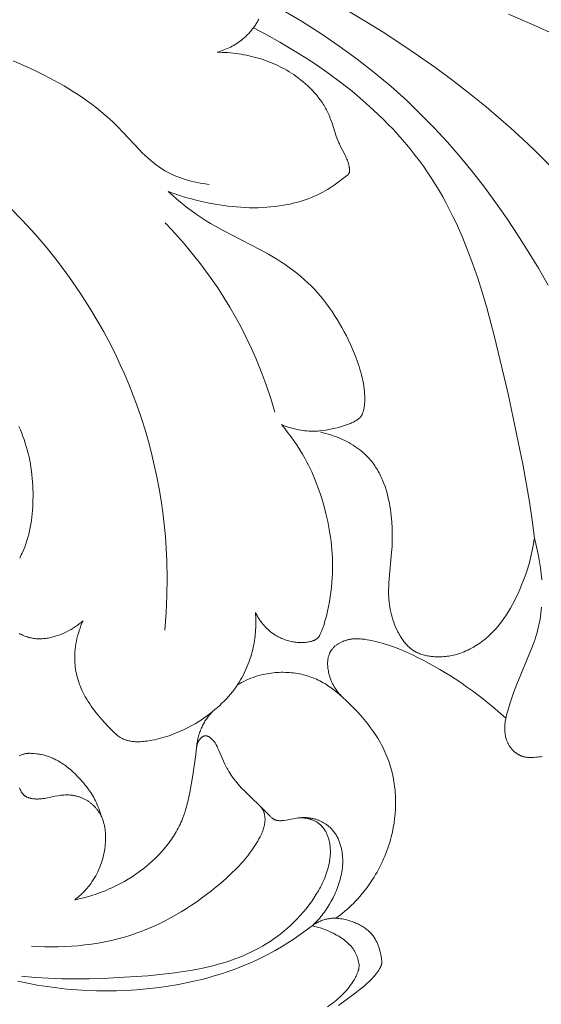
# Model space of a CAD drawing. Units: millimetres. Extents: x 5649 to 13171, y 2127 to 5320.
# Drawn here: x 7025 to 7054, y 4291 to 4346 of the extents above; entities that cross this region are included whole.
import ezdxf
from ezdxf import colors
from ezdxf.entities.mleader import LeaderData, LeaderLine
from ezdxf.math import Vec2, Vec3

# ---------------------------------------------------------------- set-up
doc = ezdxf.new("R2010")
doc.units = ezdxf.units.MM
doc.layers.get('0').update_dxf_attribs({"lineweight": 13})
doc.styles.get("Standard").update_dxf_attribs({"font": 'ARIALNI.TTF'})

# ---------------------------------------------------------------- blocks, each defined once
blk = doc.blocks.new('n3')
for points in [[(-89.919, -1.001), (-90.038, -0.931), (-90.159, -0.863), (-90.282, -0.799), (-90.407, -0.738), (-90.534, -0.681), (-90.662, -0.628), (-90.793, -0.578), (-90.925, -0.532), (-91.03, -0.499), (-91.135, -0.469), (-91.242, -0.441), (-91.35, -0.415), (-91.458, -0.392), (-91.567, -0.372), (-91.677, -0.354), (-91.787, -0.338), (-91.898, -0.325), (-92.01, -0.314), (-92.121, -0.306), (-92.233, -0.301), (-92.345, -0.298), (-92.457, -0.297), (-92.569, -0.299), (-92.681, -0.304), (-92.793, -0.311), (-92.904, -0.32), (-93.015, -0.332), (-93.126, -0.347), (-93.236, -0.364), (-93.345, -0.384), (-93.454, -0.407), (-93.562, -0.432), (-93.669, -0.459), (-93.775, -0.489), (-93.88, -0.522), (-93.984, -0.558), (-94.086, -0.596), (-94.188, -0.636), (-94.288, -0.679), (-94.386, -0.725), (-94.479, -0.771), (-94.57, -0.82), (-94.66, -0.871), (-94.749, -0.923), (-94.837, -0.978), (-94.923, -1.035), (-95.008, -1.093), (-95.093, -1.153), (-95.259, -1.278), (-95.422, -1.408), (-95.581, -1.542), (-95.739, -1.681), (-95.949, -1.872), (-96.155, -2.068), (-96.356, -2.269), (-96.552, -2.476), (-96.743, -2.687), (-96.928, -2.904), (-97.106, -3.125), (-97.277, -3.351), (-97.44, -3.582), (-97.595, -3.818), (-97.67, -3.938), (-97.742, -4.058), (-97.811, -4.18), (-97.879, -4.304), (-97.943, -4.428), (-98.006, -4.554), (-98.065, -4.68), (-98.122, -4.808), (-98.176, -4.937), (-98.228, -5.067), (-98.276, -5.198), (-98.322, -5.331), (-98.36, -5.451), (-98.396, -5.572), (-98.43, -5.695), (-98.461, -5.818), (-98.49, -5.941), (-98.517, -6.065), (-98.541, -6.19), (-98.562, -6.316), (-98.582, -6.442), (-98.599, -6.568), (-98.614, -6.695), (-98.626, -6.822), (-98.636, -6.95), (-98.644, -7.078), (-98.65, -7.206), (-98.653, -7.334), (-98.653, -7.591), (-98.645, -7.847), (-98.627, -8.104), (-98.601, -8.359), (-98.567, -8.614), (-98.525, -8.867), (-98.474, -9.118), (-98.415, -9.366), (-98.373, -9.524), (-98.328, -9.681), (-98.28, -9.836), (-98.228, -9.99), (-98.174, -10.143), (-98.116, -10.295), (-98.055, -10.445), (-97.992, -10.594), (-97.925, -10.742), (-97.856, -10.888), (-97.783, -11.033), (-97.708, -11.176), (-97.63, -11.318), (-97.549, -11.458), (-97.465, -11.597), (-97.379, -11.734), (-97.235, -11.951), (-97.084, -12.163), (-96.926, -12.371), (-96.762, -12.573), (-96.591, -12.769), (-96.413, -12.96), (-96.322, -13.053), (-96.229, -13.144), (-96.135, -13.233), (-96.039, -13.321), (-95.874, -13.464), (-95.706, -13.602), (-95.533, -13.735), (-95.357, -13.863)], [(-87.672, -4.451), (-87.677, -4.38), (-87.685, -4.31), (-87.694, -4.24), (-87.704, -4.17), (-87.716, -4.101), (-87.729, -4.031), (-87.744, -3.962), (-87.76, -3.893), (-87.778, -3.824), (-87.797, -3.756), (-87.818, -3.688), (-87.84, -3.621), (-87.864, -3.554), (-87.889, -3.488), (-87.916, -3.423), (-87.944, -3.358), (-87.973, -3.296), (-88.003, -3.236), (-88.034, -3.176), (-88.067, -3.116), (-88.101, -3.058), (-88.136, -3), (-88.172, -2.943), (-88.21, -2.887), (-88.249, -2.831), (-88.289, -2.777), (-88.33, -2.723), (-88.372, -2.67), (-88.415, -2.618), (-88.459, -2.567), (-88.504, -2.517), (-88.55, -2.468)], [(-94.404, -13.932), (-94.471, -13.854), (-94.536, -13.774), (-94.6, -13.693), (-94.662, -13.611), (-94.723, -13.527), (-94.782, -13.443), (-94.84, -13.357), (-94.896, -13.27), (-95.004, -13.094), (-95.106, -12.913), (-95.202, -12.73), (-95.292, -12.543), (-95.34, -12.436), (-95.386, -12.328), (-95.43, -12.219), (-95.472, -12.109), (-95.511, -11.998), (-95.547, -11.886), (-95.581, -11.774), (-95.611, -11.661), (-95.639, -11.547), (-95.663, -11.432), (-95.685, -11.316), (-95.702, -11.2), (-95.716, -11.082), (-95.727, -10.964), (-95.733, -10.846), (-95.736, -10.726), (-95.734, -10.608), (-95.729, -10.49), (-95.724, -10.431), (-95.719, -10.372), (-95.712, -10.312), (-95.705, -10.254), (-95.696, -10.195), (-95.686, -10.136), (-95.675, -10.078), (-95.663, -10.02), (-95.65, -9.962), (-95.635, -9.905), (-95.619, -9.848), (-95.603, -9.791), (-95.585, -9.735), (-95.565, -9.68), (-95.545, -9.625), (-95.523, -9.571), (-95.5, -9.517), (-95.476, -9.464), (-95.45, -9.412), (-95.424, -9.361), (-95.395, -9.31), (-95.366, -9.26), (-95.335, -9.212), (-95.303, -9.164), (-95.269, -9.117), (-95.234, -9.071), (-95.198, -9.027), (-95.16, -8.983), (-95.134, -8.955), (-95.108, -8.927), (-95.08, -8.9), (-95.053, -8.873), (-95.024, -8.846), (-94.995, -8.821), (-94.966, -8.795), (-94.936, -8.771), (-94.905, -8.747), (-94.874, -8.723), (-94.843, -8.7), (-94.811, -8.678), (-94.779, -8.657), (-94.746, -8.635), (-94.713, -8.615), (-94.679, -8.595), (-94.645, -8.576), (-94.611, -8.557), (-94.576, -8.539), (-94.541, -8.522), (-94.506, -8.505), (-94.47, -8.489), (-94.434, -8.474), (-94.398, -8.459), (-94.361, -8.445), (-94.325, -8.432), (-94.288, -8.419), (-94.25, -8.407), (-94.213, -8.396), (-94.176, -8.385), (-94.138, -8.375), (-94.1, -8.366), (-94.049, -8.355), (-93.998, -8.345), (-93.946, -8.336), (-93.895, -8.329), (-93.843, -8.323), (-93.791, -8.318), (-93.739, -8.314), (-93.687, -8.312), (-93.636, -8.31), (-93.584, -8.31), (-93.532, -8.311), (-93.48, -8.313), (-93.429, -8.316), (-93.378, -8.32), (-93.326, -8.325), (-93.276, -8.331), (-93.18, -8.345), (-93.084, -8.362), (-92.701, -8.438), (-92.603, -8.455), (-92.504, -8.469), (-92.44, -8.476), (-92.408, -8.479), (-92.376, -8.481), (-92.344, -8.482), (-92.312, -8.483), (-92.28, -8.483), (-92.249, -8.483), (-92.217, -8.481), (-92.186, -8.478), (-92.171, -8.476), (-92.155, -8.474), (-92.14, -8.472), (-92.125, -8.469), (-92.11, -8.467), (-92.095, -8.463), (-92.08, -8.46), (-92.066, -8.456), (-92.051, -8.452), (-92.037, -8.447), (-92.023, -8.442), (-92.009, -8.437), (-91.992, -8.43), (-91.975, -8.423), (-91.959, -8.415), (-91.943, -8.406), (-91.927, -8.397), (-91.911, -8.388), (-91.896, -8.378), (-91.88, -8.368), (-91.865, -8.357), (-91.85, -8.346), (-91.836, -8.335), (-91.821, -8.323), (-91.792, -8.299), (-91.764, -8.273), (-91.736, -8.247), (-91.709, -8.22), (-91.655, -8.163), (-91.441, -7.933), (-91.333, -7.822), (-90.493, -7.021), (-90.315, -6.844), (-90.141, -6.661), (-89.972, -6.473), (-89.891, -6.377), (-89.811, -6.279), (-89.734, -6.18), (-89.659, -6.079), (-89.586, -5.976), (-89.517, -5.871), (-89.451, -5.765), (-89.388, -5.656), (-89.348, -5.584), (-89.31, -5.51), (-89.237, -5.362), (-88.904, -4.606), (-88.835, -4.458), (-88.806, -4.398), (-88.776, -4.339), (-88.744, -4.281), (-88.727, -4.252), (-88.71, -4.223), (-88.692, -4.195), (-88.674, -4.167), (-88.654, -4.139), (-88.634, -4.112), (-88.612, -4.084), (-88.59, -4.057), (-88.567, -4.031), (-88.542, -4.005), (-88.521, -3.983), (-88.499, -3.962), (-88.476, -3.942), (-88.452, -3.922), (-88.44, -3.912), (-88.428, -3.903), (-88.416, -3.894), (-88.404, -3.885), (-88.391, -3.877), (-88.378, -3.869), (-88.366, -3.861), (-88.353, -3.853), (-88.34, -3.846), (-88.327, -3.84), (-88.314, -3.833), (-88.301, -3.828), (-88.288, -3.822), (-88.275, -3.817), (-88.268, -3.815), (-88.262, -3.813), (-88.255, -3.811), (-88.248, -3.809), (-88.242, -3.807), (-88.235, -3.806), (-88.228, -3.804), (-88.222, -3.803), (-88.215, -3.802), (-88.208, -3.801), (-88.202, -3.8), (-88.195, -3.799), (-88.189, -3.799), (-88.182, -3.798), (-88.175, -3.798), (-88.169, -3.798), (-88.162, -3.798), (-88.155, -3.798), (-88.149, -3.799), (-88.142, -3.8), (-88.137, -3.8), (-88.132, -3.801), (-88.127, -3.802), (-88.122, -3.802), (-88.117, -3.803), (-88.112, -3.805), (-88.107, -3.806), (-88.102, -3.807), (-88.097, -3.808), (-88.092, -3.81), (-88.082, -3.813), (-88.072, -3.816), (-88.062, -3.82), (-88.052, -3.824), (-88.043, -3.829), (-88.033, -3.834), (-88.023, -3.839), (-88.014, -3.844), (-88.004, -3.85), (-87.995, -3.856), (-87.986, -3.862), (-87.976, -3.869), (-87.967, -3.875), (-87.958, -3.882), (-87.949, -3.889), (-87.941, -3.897), (-87.932, -3.904), (-87.923, -3.912), (-87.915, -3.92), (-87.898, -3.936), (-87.882, -3.952), (-87.867, -3.97), (-87.852, -3.987), (-87.842, -4), (-87.832, -4.013), (-87.822, -4.026), (-87.813, -4.039), (-87.804, -4.053), (-87.795, -4.066), (-87.786, -4.08), (-87.778, -4.094), (-87.77, -4.107), (-87.763, -4.122), (-87.756, -4.136), (-87.749, -4.15), (-87.742, -4.164), (-87.736, -4.179), (-87.73, -4.193), (-87.724, -4.208), (-87.719, -4.223), (-87.714, -4.237), (-87.709, -4.252), (-87.704, -4.267), (-87.7, -4.282), (-87.696, -4.297), (-87.692, -4.312), (-87.689, -4.328), (-87.686, -4.343), (-87.683, -4.358), (-87.68, -4.373), (-87.678, -4.389), (-87.676, -4.404), (-87.674, -4.42), (-87.672, -4.451)], [(-87.672, -4.451), (-87.628, -4.832), (-87.459, -5.974), (-87.295, -6.935), (-87.229, -7.253), (-87.154, -7.567), (-87.112, -7.723), (-87.067, -7.877), (-87.019, -8.031), (-86.967, -8.183), (-86.911, -8.333), (-86.851, -8.482), (-86.805, -8.586), (-86.758, -8.689), (-86.708, -8.792), (-86.656, -8.893), (-86.602, -8.994), (-86.546, -9.093), (-86.488, -9.191), (-86.428, -9.289), (-86.366, -9.385), (-86.302, -9.481), (-86.236, -9.575), (-86.169, -9.669), (-86.029, -9.852), (-85.882, -10.031), (-85.73, -10.206), (-85.571, -10.376), (-85.407, -10.541), (-85.237, -10.702), (-85.063, -10.857), (-84.885, -11.008), (-84.702, -11.153), (-84.516, -11.293), (-84.314, -11.437), (-84.109, -11.574), (-83.9, -11.705), (-83.687, -11.83), (-83.472, -11.949), (-83.254, -12.062), (-83.033, -12.169), (-82.809, -12.269), (-82.583, -12.363), (-82.355, -12.451), (-82.125, -12.533), (-81.893, -12.609), (-81.659, -12.678), (-81.423, -12.741), (-81.186, -12.797), (-80.948, -12.847)], [(-82.413, -8.242), (-82.381, -8.133), (-82.347, -8.025), (-82.311, -7.917), (-82.272, -7.81), (-82.231, -7.705), (-82.187, -7.6), (-82.141, -7.496), (-82.092, -7.394), (-82.043, -7.299), (-81.993, -7.205), (-81.94, -7.113), (-81.885, -7.022), (-81.828, -6.931), (-81.769, -6.842), (-81.708, -6.755), (-81.645, -6.668), (-81.581, -6.583), (-81.514, -6.498), (-81.447, -6.415), (-81.377, -6.333), (-81.235, -6.173), (-81.087, -6.017), (-80.966, -5.897), (-80.842, -5.78), (-80.715, -5.667), (-80.584, -5.558), (-80.518, -5.506), (-80.45, -5.455), (-80.382, -5.405), (-80.312, -5.356), (-80.242, -5.309), (-80.171, -5.264), (-80.098, -5.22), (-80.025, -5.178), (-79.968, -5.148), (-79.911, -5.118), (-79.853, -5.089), (-79.795, -5.061), (-79.737, -5.035), (-79.678, -5.01), (-79.618, -4.985), (-79.559, -4.963), (-79.499, -4.941), (-79.439, -4.92), (-79.379, -4.901), (-79.319, -4.884), (-79.258, -4.867), (-79.198, -4.852), (-79.138, -4.838), (-79.078, -4.826), (-79.011, -4.814), (-78.945, -4.804), (-78.878, -4.795), (-78.812, -4.788), (-78.678, -4.777), (-78.542, -4.769), (-78.493, -4.766), (-78.443, -4.766), (-78.417, -4.766), (-78.39, -4.767), (-78.363, -4.768), (-78.335, -4.77), (-78.306, -4.773), (-78.276, -4.778), (-78.244, -4.783), (-78.212, -4.789), (-78.177, -4.797), (-78.142, -4.806), (-78.104, -4.817), (-78.065, -4.83), (-78.009, -4.849), (-77.949, -4.873), (-77.884, -4.9)], [(-80.948, -12.847), (-81.016, -12.795), (-81.082, -12.741), (-81.148, -12.686), (-81.213, -12.63), (-81.276, -12.572), (-81.339, -12.514), (-81.4, -12.454), (-81.461, -12.393), (-81.52, -12.33), (-81.578, -12.267), (-81.634, -12.202), (-81.69, -12.137), (-81.743, -12.07), (-81.796, -12.002), (-81.847, -11.933), (-81.896, -11.863), (-81.969, -11.754), (-82.038, -11.643), (-82.104, -11.529), (-82.166, -11.413), (-82.224, -11.295), (-82.278, -11.175), (-82.329, -11.054), (-82.376, -10.931), (-82.419, -10.806), (-82.459, -10.679), (-82.495, -10.552), (-82.528, -10.423), (-82.556, -10.293), (-82.582, -10.162), (-82.603, -10.03), (-82.621, -9.897), (-82.632, -9.791), (-82.641, -9.684), (-82.648, -9.577), (-82.651, -9.471), (-82.652, -9.364), (-82.649, -9.258), (-82.643, -9.152), (-82.634, -9.046), (-82.628, -8.994), (-82.621, -8.942), (-82.613, -8.89), (-82.604, -8.838), (-82.594, -8.786), (-82.583, -8.735), (-82.571, -8.684), (-82.558, -8.634), (-82.544, -8.583), (-82.529, -8.533), (-82.512, -8.484), (-82.495, -8.434), (-82.476, -8.386), (-82.456, -8.337), (-82.435, -8.289), (-82.413, -8.242), (-82.394, -8.204), (-82.375, -8.167), (-82.355, -8.13), (-82.334, -8.094), (-82.312, -8.057), (-82.29, -8.022), (-82.267, -7.986), (-82.243, -7.951), (-82.218, -7.917), (-82.193, -7.883), (-82.167, -7.849), (-82.141, -7.816), (-82.113, -7.784), (-82.086, -7.752), (-82.057, -7.72), (-82.028, -7.69), (-81.998, -7.659), (-81.968, -7.63), (-81.937, -7.601), (-81.906, -7.572), (-81.874, -7.544), (-81.841, -7.517), (-81.808, -7.491), (-81.775, -7.465), (-81.741, -7.44), (-81.706, -7.416), (-81.671, -7.392), (-81.635, -7.369), (-81.599, -7.348), (-81.563, -7.326), (-81.526, -7.306), (-81.489, -7.287), (-81.451, -7.268), (-81.413, -7.25), (-81.374, -7.234), (-81.336, -7.217), (-81.296, -7.202), (-81.257, -7.188), (-81.217, -7.174), (-81.177, -7.162), (-81.136, -7.15), (-81.096, -7.139), (-81.055, -7.128), (-81.014, -7.119), (-80.973, -7.11), (-80.931, -7.102), (-80.89, -7.095), (-80.848, -7.088), (-80.806, -7.082), (-80.764, -7.077), (-80.68, -7.069), (-80.596, -7.064), (-80.511, -7.062), (-80.427, -7.063), (-80.343, -7.066), (-80.26, -7.072), (-80.177, -7.08), (-80.095, -7.091), (-80.014, -7.104), (-79.853, -7.135), (-79.371, -7.236), (-79.29, -7.25), (-79.208, -7.263), (-79.125, -7.273), (-79.042, -7.281), (-79, -7.283), (-78.957, -7.285), (-78.915, -7.286), (-78.872, -7.287), (-78.823, -7.286), (-78.775, -7.284), (-78.726, -7.28), (-78.677, -7.275), (-78.629, -7.269), (-78.581, -7.261), (-78.557, -7.256), (-78.533, -7.251), (-78.51, -7.246), (-78.487, -7.24), (-78.464, -7.234), (-78.441, -7.227), (-78.418, -7.22), (-78.396, -7.212), (-78.374, -7.204), (-78.353, -7.196), (-78.332, -7.186), (-78.311, -7.177), (-78.29, -7.167), (-78.27, -7.156), (-78.25, -7.145), (-78.231, -7.133), (-78.212, -7.121), (-78.194, -7.108), (-78.176, -7.094), (-78.168, -7.087), (-78.159, -7.08), (-78.143, -7.066), (-78.128, -7.052), (-78.113, -7.037), (-78.099, -7.022), (-78.085, -7.006), (-78.071, -6.989), (-78.058, -6.973), (-78.045, -6.955), (-78.033, -6.938), (-78.021, -6.92), (-78.01, -6.901), (-77.999, -6.882), (-77.988, -6.863), (-77.978, -6.844), (-77.968, -6.824), (-77.958, -6.803), (-77.949, -6.783), (-77.94, -6.762), (-77.923, -6.72), (-77.908, -6.676)], [(-78.558, -15.4), (-78.925, -15.423), (-79.293, -15.438), (-79.662, -15.443), (-80.032, -15.44), (-80.402, -15.428), (-80.772, -15.407), (-81.142, -15.377), (-81.511, -15.338), (-81.878, -15.289), (-82.244, -15.231), (-82.609, -15.162), (-82.971, -15.085), (-83.33, -14.997), (-83.687, -14.899), (-84.04, -14.791), (-84.389, -14.673), (-84.706, -14.556), (-85.02, -14.43), (-85.329, -14.296), (-85.636, -14.154), (-85.939, -14.005), (-86.238, -13.848), (-86.533, -13.683), (-86.825, -13.512), (-87.113, -13.334), (-87.397, -13.149), (-87.677, -12.959), (-87.952, -12.762), (-88.224, -12.559), (-88.492, -12.351), (-88.755, -12.138), (-89.015, -11.92), (-89.305, -11.665), (-89.587, -11.403), (-89.861, -11.132), (-89.995, -10.993), (-90.125, -10.852), (-90.252, -10.708), (-90.376, -10.562), (-90.497, -10.412), (-90.614, -10.26), (-90.728, -10.104), (-90.837, -9.945), (-90.942, -9.783), (-91.043, -9.616), (-91.114, -9.491), (-91.182, -9.364), (-91.214, -9.299), (-91.245, -9.234), (-91.274, -9.169), (-91.301, -9.103), (-91.327, -9.036), (-91.35, -8.969), (-91.372, -8.901), (-91.391, -8.832), (-91.399, -8.798), (-91.407, -8.763), (-91.414, -8.729), (-91.421, -8.694), (-91.427, -8.659), (-91.432, -8.623), (-91.437, -8.588), (-91.44, -8.553), (-91.443, -8.519), (-91.445, -8.485), (-91.447, -8.45), (-91.447, -8.416), (-91.447, -8.382), (-91.446, -8.348), (-91.444, -8.314), (-91.441, -8.28), (-91.438, -8.246), (-91.433, -8.212), (-91.427, -8.178), (-91.421, -8.145), (-91.413, -8.112), (-91.404, -8.079), (-91.395, -8.047), (-91.384, -8.015), (-91.376, -7.993), (-91.367, -7.971), (-91.358, -7.95), (-91.349, -7.929), (-91.339, -7.908), (-91.328, -7.888), (-91.317, -7.867), (-91.306, -7.847), (-91.294, -7.827), (-91.282, -7.807), (-91.27, -7.788), (-91.257, -7.768), (-91.244, -7.749), (-91.23, -7.731), (-91.217, -7.712), (-91.202, -7.694)], [(-78.012, -17.054), (-78.756, -17.126), (-79.5, -17.175), (-80.244, -17.203), (-80.99, -17.212), (-81.738, -17.204), (-82.489, -17.182), (-84.002, -17.104), (-84.987, -17.033), (-85.973, -16.938), (-86.464, -16.878), (-86.953, -16.809), (-87.439, -16.728), (-87.921, -16.634), (-88.397, -16.527), (-88.633, -16.468), (-88.868, -16.404), (-89.101, -16.337), (-89.332, -16.265), (-89.561, -16.189), (-89.788, -16.108), (-90.013, -16.023), (-90.236, -15.932), (-90.456, -15.836), (-90.674, -15.735), (-90.89, -15.628), (-91.102, -15.516), (-91.312, -15.398), (-91.52, -15.274), (-91.724, -15.144), (-91.926, -15.007), (-92.124, -14.865), (-92.318, -14.717), (-92.508, -14.563), (-92.695, -14.404), (-92.876, -14.239), (-93.053, -14.07), (-93.226, -13.895), (-93.393, -13.715), (-93.555, -13.531), (-93.711, -13.342), (-93.862, -13.149), (-94.006, -12.951), (-94.144, -12.749), (-94.276, -12.543), (-94.394, -12.346), (-94.45, -12.246), (-94.505, -12.145), (-94.557, -12.043), (-94.608, -11.941), (-94.656, -11.837), (-94.703, -11.732), (-94.747, -11.627), (-94.788, -11.52), (-94.827, -11.413), (-94.864, -11.305), (-94.898, -11.195), (-94.928, -11.085), (-94.956, -10.973), (-94.981, -10.861), (-94.999, -10.767), (-95.015, -10.673), (-95.028, -10.579), (-95.039, -10.484), (-95.047, -10.389), (-95.053, -10.294), (-95.055, -10.199), (-95.054, -10.104), (-95.05, -10.009), (-95.047, -9.962), (-95.043, -9.914), (-95.038, -9.867), (-95.032, -9.82), (-95.026, -9.774), (-95.018, -9.727), (-95.01, -9.68), (-95, -9.634), (-94.989, -9.588), (-94.978, -9.542), (-94.965, -9.497), (-94.952, -9.451), (-94.937, -9.406), (-94.922, -9.361), (-94.904, -9.314), (-94.885, -9.267), (-94.865, -9.22), (-94.843, -9.174), (-94.82, -9.129), (-94.796, -9.084), (-94.771, -9.04), (-94.744, -8.997), (-94.716, -8.955), (-94.687, -8.914), (-94.656, -8.874), (-94.641, -8.855), (-94.625, -8.835), (-94.608, -8.816), (-94.591, -8.798), (-94.574, -8.779), (-94.557, -8.761), (-94.539, -8.744), (-94.521, -8.726), (-94.502, -8.709), (-94.484, -8.693), (-94.456, -8.67), (-94.429, -8.648), (-94.4, -8.627), (-94.371, -8.606), (-94.341, -8.586), (-94.311, -8.567), (-94.28, -8.549), (-94.249, -8.531), (-94.217, -8.514), (-94.185, -8.498), (-94.153, -8.483), (-94.12, -8.468), (-94.086, -8.454), (-94.053, -8.441), (-94.019, -8.428), (-93.984, -8.416), (-93.95, -8.405), (-93.915, -8.395), (-93.88, -8.385), (-93.845, -8.376), (-93.809, -8.367), (-93.774, -8.359), (-93.738, -8.352), (-93.703, -8.346), (-93.667, -8.34), (-93.631, -8.334), (-93.595, -8.33), (-93.56, -8.326), (-93.488, -8.32), (-93.417, -8.316)], [(-95.357, -13.863), (-95.444, -13.87), (-95.53, -13.878), (-95.616, -13.889), (-95.702, -13.902), (-95.788, -13.918), (-95.875, -13.936), (-95.961, -13.957), (-96.049, -13.981), (-96.118, -14.002), (-96.188, -14.024), (-96.257, -14.049), (-96.327, -14.075), (-96.397, -14.103), (-96.466, -14.132), (-96.534, -14.163), (-96.602, -14.195), (-96.668, -14.229), (-96.733, -14.264), (-96.797, -14.301), (-96.86, -14.338), (-96.921, -14.377), (-96.979, -14.417), (-97.036, -14.458), (-97.09, -14.5), (-97.134, -14.537), (-97.177, -14.574), (-97.217, -14.612), (-97.256, -14.651), (-97.294, -14.69), (-97.33, -14.73), (-97.364, -14.771), (-97.397, -14.812), (-97.428, -14.854), (-97.458, -14.897), (-97.487, -14.94), (-97.514, -14.985), (-97.54, -15.029), (-97.565, -15.075), (-97.589, -15.121), (-97.612, -15.168), (-97.633, -15.215), (-97.654, -15.263), (-97.673, -15.312), (-97.692, -15.361), (-97.709, -15.411), (-97.726, -15.462), (-97.758, -15.565), (-97.786, -15.67), (-97.812, -15.779), (-97.836, -15.889), (-97.868, -16.057), (-97.877, -16.112), (-97.881, -16.139), (-97.884, -16.167), (-97.887, -16.195), (-97.889, -16.222), (-97.89, -16.25), (-97.89, -16.277), (-97.89, -16.291), (-97.89, -16.304), (-97.889, -16.318), (-97.888, -16.331), (-97.887, -16.345), (-97.886, -16.358), (-97.884, -16.372), (-97.882, -16.385), (-97.879, -16.399), (-97.876, -16.412), (-97.873, -16.425), (-97.87, -16.438), (-97.866, -16.452), (-97.861, -16.466), (-97.856, -16.48), (-97.851, -16.493), (-97.846, -16.507), (-97.84, -16.52), (-97.834, -16.534), (-97.827, -16.547), (-97.814, -16.574), (-97.799, -16.6), (-97.769, -16.652), (-97.72, -16.731), (-97.668, -16.808), (-97.615, -16.882), (-97.559, -16.955), (-97.501, -17.026), (-97.441, -17.096), (-97.379, -17.164), (-97.316, -17.23), (-97.251, -17.295), (-97.186, -17.359), (-97.051, -17.484), (-96.912, -17.605), (-96.771, -17.724), (-96.357, -18.056), (-95.932, -18.373), (-95.499, -18.676)], [(-95.357, -13.863), (-95.301, -13.863), (-95.246, -13.863), (-95.191, -13.865), (-95.135, -13.869), (-95.08, -13.874), (-95.025, -13.88), (-94.97, -13.888), (-94.915, -13.898), (-94.857, -13.91), (-94.799, -13.924), (-94.742, -13.939), (-94.685, -13.957), (-94.628, -13.976), (-94.572, -13.996), (-94.517, -14.018), (-94.462, -14.042), (-94.408, -14.067), (-94.355, -14.094), (-94.302, -14.121), (-94.25, -14.151), (-94.199, -14.181), (-94.149, -14.213), (-94.1, -14.246), (-94.052, -14.281)], [(-94.404, -13.932), (-94.052, -14.281)], [(-96.633, -16.361), (-96.615, -16.276), (-96.595, -16.192), (-96.584, -16.15), (-96.572, -16.108), (-96.559, -16.066), (-96.546, -16.025), (-96.532, -15.984), (-96.516, -15.943), (-96.5, -15.903), (-96.484, -15.863), (-96.466, -15.824), (-96.447, -15.785), (-96.428, -15.747), (-96.407, -15.709), (-96.383, -15.667), (-96.357, -15.626), (-96.331, -15.585), (-96.303, -15.545), (-96.274, -15.506), (-96.244, -15.468), (-96.213, -15.43), (-96.181, -15.393), (-96.148, -15.357), (-96.115, -15.322), (-96.08, -15.287), (-96.045, -15.253), (-96.008, -15.219), (-95.971, -15.186), (-95.934, -15.154), (-95.895, -15.123), (-95.817, -15.061), (-95.736, -15.002), (-95.653, -14.946), (-95.568, -14.891), (-95.482, -14.839), (-95.394, -14.789), (-95.306, -14.741), (-95.217, -14.694), (-95.075, -14.624), (-94.933, -14.559), (-94.79, -14.499), (-94.645, -14.444), (-94.572, -14.419), (-94.499, -14.395), (-94.426, -14.372), (-94.352, -14.351), (-94.277, -14.331), (-94.202, -14.313), (-94.127, -14.296), (-94.052, -14.281)], [(-94.052, -14.281), (-93.725, -14.528), (-93.392, -14.767), (-93.054, -14.999), (-92.71, -15.222), (-92.361, -15.437), (-92.006, -15.643), (-91.646, -15.839), (-91.281, -16.026), (-90.97, -16.176), (-90.655, -16.319), (-90.337, -16.454), (-90.016, -16.583), (-89.693, -16.705), (-89.366, -16.82), (-89.038, -16.929), (-88.706, -17.031), (-88.373, -17.127), (-88.038, -17.217), (-87.701, -17.3), (-87.362, -17.378), (-86.68, -17.515), (-85.994, -17.63), (-85.449, -17.705), (-84.902, -17.766), (-84.354, -17.814), (-83.804, -17.848), (-83.254, -17.868), (-82.704, -17.875), (-82.154, -17.869), (-81.605, -17.849), (-81.056, -17.816), (-80.509, -17.77), (-79.963, -17.711), (-79.419, -17.638), (-78.878, -17.552), (-78.34, -17.453), (-77.804, -17.341)], [(-94.902, -18.753), (-95.103, -18.607), (-95.201, -18.532), (-95.298, -18.454), (-95.392, -18.376), (-95.485, -18.295), (-95.576, -18.213), (-95.664, -18.128), (-95.751, -18.042), (-95.835, -17.954), (-95.917, -17.864), (-95.996, -17.772), (-96.073, -17.677), (-96.147, -17.581), (-96.218, -17.482), (-96.287, -17.381), (-96.328, -17.317), (-96.367, -17.253), (-96.406, -17.187), (-96.442, -17.12), (-96.476, -17.053), (-96.508, -16.984), (-96.523, -16.949), (-96.538, -16.914), (-96.552, -16.879), (-96.565, -16.843), (-96.575, -16.814), (-96.584, -16.785), (-96.593, -16.756), (-96.602, -16.726), (-96.609, -16.697), (-96.616, -16.667), (-96.622, -16.637), (-96.627, -16.607), (-96.631, -16.576), (-96.634, -16.545), (-96.636, -16.515), (-96.637, -16.484), (-96.637, -16.453), (-96.637, -16.422), (-96.635, -16.391), (-96.633, -16.361)]]:
    blk.add_lwpolyline(points)
blk = doc.blocks.new('N.VRS-001_355_342')
at = {"xscale": -1}
blk.add_blockref('n3', (0, 0), dxfattribs=at)
blk = doc.blocks.new('N.VRS-001-1_635_168')
for points in [[(104.888, -71.95), (106.203, -72.519), (107.505, -73.119)], [(88.802, -74.058), (88.896, -74.03), (88.991, -74), (89.084, -73.968), (89.177, -73.933), (89.269, -73.896), (89.36, -73.857), (89.451, -73.815), (89.54, -73.771), (89.628, -73.725), (89.715, -73.677), (89.8, -73.626), (89.885, -73.573), (89.967, -73.518), (90.049, -73.461), (90.128, -73.402), (90.206, -73.341), (90.297, -73.264), (90.385, -73.185), (90.471, -73.103), (90.554, -73.018), (90.633, -72.93), (90.71, -72.839), (90.747, -72.793), (90.784, -72.746), (90.819, -72.699), (90.854, -72.651), (90.914, -72.561), (90.944, -72.516), (90.972, -72.47), (90.999, -72.424), (91.026, -72.377), (91.052, -72.329), (91.076, -72.281), (91.1, -72.233)], [(107.587, -80.731), (106.317, -79.464), (105.666, -78.847), (105.003, -78.243), (104.331, -77.651), (103.647, -77.071), (102.739, -76.334), (101.814, -75.618), (100.873, -74.923), (99.917, -74.249), (98.946, -73.594), (97.963, -72.959), (96.969, -72.343), (95.963, -71.744)], [(88.36, -81.354), (88.034, -81.304), (87.87, -81.275), (87.707, -81.243), (87.544, -81.207), (87.382, -81.167), (87.221, -81.124), (87.061, -81.077), (86.902, -81.027), (86.745, -80.972), (86.59, -80.913), (86.438, -80.85), (86.288, -80.783), (86.14, -80.711), (85.996, -80.634), (85.925, -80.594), (85.854, -80.552), (85.763, -80.495), (85.672, -80.436), (85.583, -80.376), (85.495, -80.313), (85.409, -80.248), (85.324, -80.182), (85.157, -80.044), (84.994, -79.901), (84.834, -79.753), (84.677, -79.6), (84.523, -79.444), (83.618, -78.476), (83.311, -78.159), (83.088, -77.941), (82.86, -77.729), (82.628, -77.524), (82.391, -77.324), (82.15, -77.13), (81.905, -76.942), (81.656, -76.759), (81.404, -76.581), (81.148, -76.408), (80.888, -76.241), (80.625, -76.077), (80.359, -75.919), (79.818, -75.614), (79.266, -75.325), (78.704, -75.05), (78.133, -74.788), (77.556, -74.538)], [(107.063, -86.916), (106.53, -85.977), (105.976, -85.052), (105.401, -84.14), (104.806, -83.243), (104.19, -82.362), (103.553, -81.498), (102.894, -80.652), (102.213, -79.825), (101.51, -79.018), (100.784, -78.232), (100.036, -77.468), (99.265, -76.726), (98.384, -75.934), (97.472, -75.17), (96.527, -74.431), (95.545, -73.716), (94.523, -73.023), (93.459, -72.35), (92.351, -71.696)], [(85.911, -105.949), (85.988, -104.991), (86.034, -104.031), (86.047, -103.069), (86.029, -102.106), (85.997, -101.442), (85.949, -100.778), (85.886, -100.116), (85.807, -99.454), (85.713, -98.795), (85.603, -98.137), (85.478, -97.482), (85.338, -96.829), (85.183, -96.18), (85.012, -95.534), (84.826, -94.892), (84.625, -94.255), (84.409, -93.622), (84.178, -92.995), (83.932, -92.372), (83.671, -91.756), (83.464, -91.294), (83.248, -90.836), (83.024, -90.381), (82.792, -89.931), (82.552, -89.484), (82.304, -89.042), (81.785, -88.169), (81.236, -87.315), (80.658, -86.479), (80.052, -85.664), (79.418, -84.868), (78.758, -84.094), (78.073, -83.343), (77.363, -82.614)], [(106.312, -100.866), (106.183, -99.865), (106.034, -98.867), (105.688, -96.881), (104.857, -92.91), (104.1, -89.689), (103.668, -88.091), (103.433, -87.3), (103.182, -86.516), (102.914, -85.74), (102.627, -84.974), (102.319, -84.219), (101.988, -83.476), (101.814, -83.11), (101.633, -82.747), (101.445, -82.388), (101.251, -82.033), (101.05, -81.682), (100.841, -81.335), (100.625, -80.993), (100.401, -80.656), (100.188, -80.348), (99.967, -80.045), (99.741, -79.746), (99.508, -79.451), (99.268, -79.16), (99.023, -78.873), (98.771, -78.59), (98.513, -78.31), (98.25, -78.035), (97.98, -77.763), (97.424, -77.231), (96.847, -76.714), (96.248, -76.213), (95.629, -75.725), (94.992, -75.253), (94.335, -74.795), (93.662, -74.35), (92.971, -73.92), (92.265, -73.504), (91.544, -73.101), (90.809, -72.712)], [(86.11, -81.741), (86.424, -81.856), (86.742, -81.963), (87.063, -82.062), (87.386, -82.153), (87.711, -82.236), (88.039, -82.311), (88.368, -82.379), (88.699, -82.44), (89.169, -82.513), (89.405, -82.544), (89.641, -82.571), (89.878, -82.594), (90.115, -82.612), (90.352, -82.625), (90.59, -82.633), (90.827, -82.636), (91.065, -82.634), (91.303, -82.626), (91.54, -82.613), (91.778, -82.593), (92.015, -82.568), (92.252, -82.536), (92.489, -82.497), (92.659, -82.465), (92.829, -82.43), (92.999, -82.391), (93.167, -82.348), (93.335, -82.302), (93.501, -82.252), (93.665, -82.198), (93.828, -82.14), (93.989, -82.079), (94.148, -82.013), (94.305, -81.944), (94.459, -81.87), (94.61, -81.793), (94.759, -81.711), (94.904, -81.625), (95.046, -81.536), (95.153, -81.463), (95.258, -81.389), (95.949, -80.883), (95.974, -80.863), (95.986, -80.854), (95.998, -80.844), (96.01, -80.834), (96.021, -80.823), (96.026, -80.818), (96.031, -80.812), (96.036, -80.807), (96.041, -80.801), (96.046, -80.796), (96.051, -80.79), (96.055, -80.784), (96.059, -80.778), (96.063, -80.772), (96.067, -80.766), (96.071, -80.76), (96.075, -80.753), (96.078, -80.747), (96.08, -80.741), (96.083, -80.735), (96.086, -80.729), (96.088, -80.723), (96.09, -80.717), (96.092, -80.71), (96.094, -80.704), (96.096, -80.697), (96.098, -80.691), (96.099, -80.684), (96.101, -80.678), (96.102, -80.671), (96.103, -80.664), (96.105, -80.65), (96.107, -80.636), (96.108, -80.622), (96.109, -80.608), (96.11, -80.594), (96.11, -80.58), (96.11, -80.566), (96.11, -80.537), (96.109, -80.513), (96.107, -80.488), (96.105, -80.464), (96.103, -80.44), (96.1, -80.416), (96.097, -80.392), (96.093, -80.369), (96.089, -80.345), (96.079, -80.299), (96.068, -80.253), (96.056, -80.207), (96.043, -80.162), (96.031, -80.126), (96.019, -80.09), (95.993, -80.018), (95.964, -79.948), (95.934, -79.877), (95.902, -79.808), (95.868, -79.738), (95.584, -79.188), (95.55, -79.118), (95.518, -79.048), (95.48, -78.961), (95.445, -78.873), (95.411, -78.784), (95.379, -78.695), (95.146, -77.973), (95.084, -77.794), (95.051, -77.705), (95.017, -77.617), (94.983, -77.538), (94.948, -77.459), (94.911, -77.381), (94.873, -77.303), (94.833, -77.226), (94.791, -77.15), (94.748, -77.075), (94.704, -77), (94.658, -76.926), (94.611, -76.853), (94.562, -76.781), (94.512, -76.71), (94.408, -76.569), (94.299, -76.432), (94.185, -76.298), (94.066, -76.168), (93.944, -76.041), (93.817, -75.918), (93.686, -75.798), (93.552, -75.683), (93.414, -75.571), (93.274, -75.464), (93.153, -75.376), (93.029, -75.291), (92.904, -75.209), (92.778, -75.13), (92.649, -75.053), (92.519, -74.98), (92.387, -74.909), (92.254, -74.842), (92.119, -74.777), (91.983, -74.715), (91.846, -74.656), (91.707, -74.6), (91.568, -74.547), (91.427, -74.496), (91.285, -74.448), (91.143, -74.403), (91, -74.361), (90.855, -74.322), (90.711, -74.285), (90.565, -74.251), (90.419, -74.22), (90.273, -74.192), (90.126, -74.166), (89.979, -74.143), (89.832, -74.123), (89.685, -74.106), (89.537, -74.091), (89.39, -74.079), (89.242, -74.07), (89.095, -74.063), (88.948, -74.059), (88.802, -74.058)], [(92.355, -94.6), (92.457, -94.641), (92.561, -94.681), (92.666, -94.718), (92.772, -94.752), (92.879, -94.785), (92.986, -94.815), (93.094, -94.842), (93.203, -94.867), (93.312, -94.889), (93.422, -94.909), (93.532, -94.926), (93.643, -94.94), (93.753, -94.951), (93.864, -94.959), (93.975, -94.964), (94.086, -94.966), (94.176, -94.966), (94.266, -94.963), (94.356, -94.958), (94.446, -94.951), (94.535, -94.943), (94.625, -94.933), (94.803, -94.908), (94.981, -94.877), (95.158, -94.841), (95.333, -94.8), (95.507, -94.755), (95.73, -94.691), (95.84, -94.656), (95.949, -94.618), (96.058, -94.577), (96.166, -94.532), (96.219, -94.508), (96.272, -94.483), (96.325, -94.457), (96.377, -94.429), (96.43, -94.4), (96.481, -94.37), (96.507, -94.354), (96.532, -94.338), (96.556, -94.321), (96.58, -94.304), (96.604, -94.286), (96.626, -94.267), (96.648, -94.248), (96.659, -94.239), (96.67, -94.229), (96.68, -94.218), (96.69, -94.208), (96.7, -94.198), (96.709, -94.187), (96.719, -94.176), (96.728, -94.165), (96.737, -94.154), (96.746, -94.143), (96.754, -94.13), (96.763, -94.118), (96.771, -94.106), (96.779, -94.093), (96.786, -94.08), (96.793, -94.067), (96.801, -94.054), (96.807, -94.04), (96.814, -94.027), (96.82, -94.013), (96.832, -93.985), (96.843, -93.957), (96.853, -93.928), (96.863, -93.898), (96.872, -93.869), (96.88, -93.839), (96.887, -93.809), (96.9, -93.747), (96.912, -93.686), (96.922, -93.62), (96.931, -93.554), (96.939, -93.488), (96.945, -93.423), (96.949, -93.357), (96.952, -93.292), (96.954, -93.226), (96.954, -93.161), (96.954, -93.096), (96.952, -93.031), (96.945, -92.901), (96.934, -92.771), (96.92, -92.642), (96.899, -92.484), (96.873, -92.326), (96.843, -92.168), (96.809, -92.012), (96.772, -91.856), (96.731, -91.701), (96.687, -91.546), (96.639, -91.392), (96.589, -91.239), (96.535, -91.086), (96.42, -90.782), (96.296, -90.482), (96.164, -90.184), (96.052, -89.946), (95.936, -89.71), (95.816, -89.477), (95.691, -89.246), (95.561, -89.018), (95.427, -88.793), (95.288, -88.572), (95.144, -88.354), (94.995, -88.14), (94.842, -87.93), (94.683, -87.725), (94.519, -87.524), (94.351, -87.328), (94.177, -87.137), (93.997, -86.952), (93.813, -86.772), (93.615, -86.592), (93.412, -86.417), (93.203, -86.248), (92.99, -86.085), (92.772, -85.927), (92.551, -85.773), (92.326, -85.624), (92.097, -85.48), (91.632, -85.201), (91.158, -84.935), (89.183, -83.911), (88.685, -83.64), (88.44, -83.499), (88.198, -83.352), (87.921, -83.174), (87.648, -82.989), (87.38, -82.796), (87.117, -82.596), (86.858, -82.39), (86.604, -82.179), (86.355, -81.962), (86.11, -81.741)], [(91.993, -93.914), (91.768, -93.157), (91.518, -92.408), (91.243, -91.667), (90.943, -90.935), (90.686, -90.359), (90.414, -89.791), (90.127, -89.229), (89.825, -88.676), (89.509, -88.13), (89.179, -87.592), (88.836, -87.063), (88.479, -86.543), (88.188, -86.137), (87.889, -85.737), (87.583, -85.343), (87.269, -84.955), (86.947, -84.573), (86.618, -84.198), (86.282, -83.83), (85.939, -83.468)], [(81.407, -105.419), (81.303, -105.508), (81.197, -105.593), (81.088, -105.674), (80.976, -105.752), (80.862, -105.827), (80.744, -105.897), (80.625, -105.964), (80.503, -106.026), (80.379, -106.085), (80.253, -106.14), (80.126, -106.19), (79.996, -106.237), (79.87, -106.278), (79.807, -106.297), (79.743, -106.314), (79.679, -106.331), (79.615, -106.346), (79.551, -106.36), (79.486, -106.373), (79.421, -106.384), (79.356, -106.394), (79.291, -106.402), (79.225, -106.408), (79.16, -106.413), (79.094, -106.416), (79.028, -106.418), (78.963, -106.417), (78.892, -106.415), (78.822, -106.41), (78.752, -106.403), (78.682, -106.394), (78.612, -106.383), (78.543, -106.369), (78.473, -106.354), (78.405, -106.336), (78.337, -106.316), (78.269, -106.294), (78.202, -106.271), (78.136, -106.245), (78.071, -106.217), (78.006, -106.186), (77.942, -106.154), (77.88, -106.12)], [(77.91, -101.968), (77.956, -101.878), (78.001, -101.787), (78.045, -101.696), (78.083, -101.612), (78.119, -101.527), (78.188, -101.354), (78.252, -101.18), (78.31, -101.002), (78.362, -100.823), (78.41, -100.641), (78.453, -100.458), (78.491, -100.273), (78.524, -100.087), (78.554, -99.899), (78.578, -99.711), (78.599, -99.522), (78.616, -99.332), (78.629, -99.142), (78.639, -98.951), (78.645, -98.761), (78.648, -98.56), (78.647, -98.359), (78.643, -98.158), (78.634, -97.958), (78.622, -97.759), (78.606, -97.56), (78.586, -97.362), (78.562, -97.164), (78.534, -96.967), (78.502, -96.771), (78.465, -96.576), (78.425, -96.382), (78.38, -96.189), (78.33, -95.996), (78.277, -95.805), (78.219, -95.615), (78.158, -95.43), (78.092, -95.247), (78.023, -95.065), (77.949, -94.884), (77.872, -94.704)], [(92.355, -94.6), (92.538, -94.821), (92.716, -95.047), (92.889, -95.277), (93.056, -95.511), (93.218, -95.749), (93.373, -95.992), (93.521, -96.238), (93.663, -96.489), (93.758, -96.666), (93.85, -96.846), (93.939, -97.027), (94.024, -97.21), (94.107, -97.395), (94.185, -97.581), (94.334, -97.957), (94.47, -98.338), (94.594, -98.723), (94.706, -99.112), (94.808, -99.505), (94.906, -99.94), (94.991, -100.378), (95.061, -100.818), (95.09, -101.039), (95.115, -101.261), (95.136, -101.482), (95.153, -101.704), (95.166, -101.926), (95.174, -102.149), (95.178, -102.371), (95.177, -102.593), (95.172, -102.816), (95.161, -103.038), (95.143, -103.307), (95.117, -103.575), (95.085, -103.842), (95.046, -104.109), (95.002, -104.374), (94.951, -104.638), (94.894, -104.899), (94.833, -105.159), (94.772, -105.39), (94.739, -105.505), (94.704, -105.62), (94.667, -105.734), (94.626, -105.848), (94.583, -105.962), (94.535, -106.075), (94.516, -106.118), (94.496, -106.161), (94.475, -106.203), (94.464, -106.224), (94.452, -106.244), (94.44, -106.263), (94.427, -106.283), (94.414, -106.302), (94.408, -106.311), (94.401, -106.32), (94.394, -106.329), (94.387, -106.338), (94.38, -106.346), (94.372, -106.355), (94.364, -106.363), (94.357, -106.371), (94.349, -106.379), (94.341, -106.387), (94.332, -106.395), (94.323, -106.403), (94.313, -106.41), (94.304, -106.417), (94.294, -106.425), (94.284, -106.432), (94.274, -106.438), (94.264, -106.445), (94.254, -106.451), (94.243, -106.458), (94.233, -106.464), (94.222, -106.469), (94.2, -106.481), (94.177, -106.491), (94.154, -106.501), (94.131, -106.51), (94.108, -106.519), (94.084, -106.528), (94.06, -106.535), (94.035, -106.543), (93.987, -106.557), (93.923, -106.572), (93.858, -106.586), (93.794, -106.598), (93.73, -106.607), (93.665, -106.615), (93.601, -106.62), (93.537, -106.624), (93.472, -106.625), (93.408, -106.625), (93.343, -106.623), (93.279, -106.62), (93.215, -106.615), (93.151, -106.608), (93.087, -106.599), (93.024, -106.589), (92.96, -106.578), (92.892, -106.564), (92.824, -106.548), (92.757, -106.531), (92.69, -106.512), (92.623, -106.491), (92.557, -106.469), (92.492, -106.445), (92.427, -106.42), (92.363, -106.393), (92.299, -106.364), (92.236, -106.334), (92.174, -106.302), (92.113, -106.268), (92.053, -106.233), (91.993, -106.197), (91.935, -106.158), (91.894, -106.13), (91.854, -106.101), (91.814, -106.072), (91.775, -106.041), (91.736, -106.01), (91.698, -105.978), (91.66, -105.946), (91.623, -105.912), (91.551, -105.844), (91.481, -105.773), (91.413, -105.7), (91.348, -105.624), (91.285, -105.547), (91.225, -105.468), (91.167, -105.387), (91.111, -105.304), (91.058, -105.22), (91.008, -105.134), (90.961, -105.047), (90.916, -104.96)], [(106.312, -100.866), (106.288, -101.035), (106.261, -101.203), (106.231, -101.37), (106.198, -101.537), (106.124, -101.869), (106.038, -102.199), (105.942, -102.526), (105.835, -102.851), (105.718, -103.174), (105.591, -103.495), (105.503, -103.704), (105.41, -103.912), (105.313, -104.118), (105.212, -104.322), (105.106, -104.523), (104.995, -104.721), (104.879, -104.916), (104.757, -105.107), (104.63, -105.294), (104.498, -105.476), (104.429, -105.565), (104.359, -105.653), (104.288, -105.74), (104.214, -105.825), (104.14, -105.909), (104.064, -105.991), (103.986, -106.071), (103.906, -106.15), (103.825, -106.227), (103.742, -106.303), (103.658, -106.376), (103.571, -106.448), (103.485, -106.517), (103.396, -106.584), (103.306, -106.649), (103.215, -106.712), (103.122, -106.773), (103.028, -106.831), (102.932, -106.888), (102.835, -106.941), (102.737, -106.993), (102.637, -107.041), (102.537, -107.087), (102.435, -107.131), (102.332, -107.171), (102.228, -107.209), (102.123, -107.243), (102.017, -107.275), (101.933, -107.298), (101.849, -107.318), (101.763, -107.337), (101.678, -107.354), (101.592, -107.368), (101.506, -107.381), (101.419, -107.391), (101.332, -107.399), (101.245, -107.406), (101.158, -107.41), (101.07, -107.412), (100.982, -107.411), (100.895, -107.409), (100.807, -107.404), (100.719, -107.397), (100.631, -107.388), (100.565, -107.38), (100.5, -107.37), (100.434, -107.359), (100.369, -107.347), (100.304, -107.333), (100.239, -107.317), (100.175, -107.3), (100.112, -107.281), (100.049, -107.261), (99.988, -107.238), (99.927, -107.214), (99.867, -107.188), (99.808, -107.16), (99.779, -107.146), (99.75, -107.131), (99.722, -107.115), (99.694, -107.099), (99.666, -107.082), (99.639, -107.065), (99.611, -107.046), (99.584, -107.028), (99.557, -107.009), (99.531, -106.989), (99.505, -106.969), (99.479, -106.948), (99.429, -106.905), (99.38, -106.861), (99.332, -106.815), (99.285, -106.767), (99.24, -106.718), (99.196, -106.667), (99.154, -106.615), (99.112, -106.562), (99.072, -106.508), (99.032, -106.453), (98.994, -106.397), (98.957, -106.34), (98.921, -106.282), (98.884, -106.22), (98.848, -106.157), (98.812, -106.094), (98.778, -106.03), (98.746, -105.966), (98.714, -105.901), (98.654, -105.769), (98.599, -105.636), (98.548, -105.501), (98.502, -105.365), (98.46, -105.227), (98.422, -105.088), (98.388, -104.948), (98.359, -104.807), (98.334, -104.666), (98.313, -104.524), (98.296, -104.381), (98.283, -104.239), (98.274, -104.096), (98.269, -103.964), (98.267, -103.832), (98.267, -103.7), (98.271, -103.568), (98.284, -103.304), (98.435, -101.65), (98.455, -101.315), (98.467, -100.978), (98.47, -100.642), (98.462, -100.305), (98.444, -99.968), (98.43, -99.799), (98.414, -99.63), (98.394, -99.461), (98.37, -99.292), (98.341, -99.108), (98.308, -98.924), (98.27, -98.741), (98.227, -98.559), (98.18, -98.378), (98.127, -98.198), (98.069, -98.021), (98.006, -97.846), (97.937, -97.673), (97.9, -97.588), (97.862, -97.504), (97.823, -97.42), (97.781, -97.338), (97.739, -97.257), (97.694, -97.176), (97.649, -97.097), (97.601, -97.018), (97.552, -96.941), (97.501, -96.865), (97.448, -96.79), (97.394, -96.716), (97.338, -96.644), (97.28, -96.573), (97.196, -96.476), (97.108, -96.381), (97.017, -96.29), (96.923, -96.201), (96.827, -96.115), (96.727, -96.032), (96.625, -95.952), (96.52, -95.875), (96.413, -95.8), (96.304, -95.729), (96.192, -95.661), (96.079, -95.595), (95.965, -95.533), (95.849, -95.474), (95.731, -95.418), (95.613, -95.365), (95.48, -95.31), (95.346, -95.258), (95.211, -95.211), (95.075, -95.167), (94.938, -95.128), (94.799, -95.092), (94.66, -95.06), (94.52, -95.033)], [(106.748, -112.901), (106.653, -112.919), (106.558, -112.933), (106.461, -112.946), (106.365, -112.955), (106.27, -112.962), (106.223, -112.964), (106.175, -112.966), (106.128, -112.966), (106.081, -112.966), (106.033, -112.964), (105.987, -112.962), (105.94, -112.958), (105.893, -112.953), (105.847, -112.946), (105.801, -112.938), (105.756, -112.928), (105.733, -112.923), (105.711, -112.917), (105.688, -112.911), (105.666, -112.904), (105.644, -112.897), (105.622, -112.89), (105.596, -112.88), (105.569, -112.87), (105.543, -112.859), (105.518, -112.847), (105.492, -112.835), (105.467, -112.822), (105.442, -112.809), (105.417, -112.795), (105.393, -112.78), (105.369, -112.765), (105.345, -112.749), (105.321, -112.733), (105.298, -112.716), (105.275, -112.699), (105.252, -112.681), (105.23, -112.663), (105.208, -112.645), (105.186, -112.626), (105.165, -112.606), (105.144, -112.586), (105.124, -112.566), (105.104, -112.545), (105.084, -112.524), (105.065, -112.502), (105.046, -112.48), (105.028, -112.458), (105.01, -112.435), (104.992, -112.412), (104.975, -112.389), (104.959, -112.365), (104.943, -112.342), (104.927, -112.317), (104.91, -112.289), (104.893, -112.26), (104.877, -112.231), (104.861, -112.201), (104.847, -112.172), (104.832, -112.142), (104.819, -112.111), (104.806, -112.081), (104.794, -112.05), (104.782, -112.018), (104.771, -111.987), (104.761, -111.956), (104.751, -111.924), (104.742, -111.892), (104.734, -111.86), (104.726, -111.827), (104.718, -111.795), (104.711, -111.762), (104.7, -111.697), (104.69, -111.631), (104.683, -111.565), (104.677, -111.498), (104.674, -111.432), (104.673, -111.366), (104.674, -111.299), (104.676, -111.241), (104.68, -111.183), (104.685, -111.125), (104.692, -111.067), (104.699, -111.01), (104.708, -110.952), (104.729, -110.838), (104.753, -110.724), (104.78, -110.611), (104.84, -110.386), (104.912, -110.139), (104.989, -109.893), (105.155, -109.406), (105.336, -108.925), (106.14, -107.014), (106.251, -106.724), (106.352, -106.43), (106.399, -106.283), (106.443, -106.134), (106.487, -105.975), (106.526, -105.815), (106.562, -105.654), (106.595, -105.492), (106.624, -105.33), (106.65, -105.166), (106.672, -105.002), (106.691, -104.837), (106.707, -104.671)], [(106.716, -103.166), (106.687, -102.832), (106.647, -102.498), (106.598, -102.166), (106.54, -101.836), (106.472, -101.509), (106.396, -101.186), (106.312, -100.866)], [(90.916, -104.96), (90.925, -105.079), (90.932, -105.199), (90.937, -105.318), (90.94, -105.438), (90.94, -105.558), (90.938, -105.678), (90.935, -105.799), (90.928, -105.919), (90.92, -106.038), (90.91, -106.158), (90.897, -106.278), (90.882, -106.397), (90.865, -106.516), (90.845, -106.635), (90.824, -106.754), (90.8, -106.872), (90.769, -107.007), (90.735, -107.143), (90.699, -107.277), (90.659, -107.411), (90.616, -107.543), (90.571, -107.675), (90.522, -107.806), (90.47, -107.935), (90.416, -108.063), (90.358, -108.19), (90.298, -108.316), (90.235, -108.439), (90.168, -108.562), (90.099, -108.683), (90.028, -108.801), (89.953, -108.919), (89.856, -109.061), (89.756, -109.2), (89.651, -109.337), (89.542, -109.471), (89.43, -109.601), (89.314, -109.729), (89.195, -109.854), (89.073, -109.976), (88.947, -110.094), (88.819, -110.21), (88.687, -110.323), (88.554, -110.433), (88.418, -110.54), (88.279, -110.644), (88.139, -110.744), (87.996, -110.842), (87.794, -110.974), (87.588, -111.1), (87.379, -111.219), (87.167, -111.332), (86.951, -111.438), (86.733, -111.537), (86.511, -111.629), (86.286, -111.714), (86.154, -111.76), (86.02, -111.803), (85.886, -111.844), (85.751, -111.882), (85.615, -111.918), (85.479, -111.951), (85.342, -111.982), (85.205, -112.01), (85.024, -112.043), (84.933, -112.057), (84.842, -112.069), (84.75, -112.079), (84.658, -112.087), (84.566, -112.092), (84.472, -112.095), (84.411, -112.095), (84.35, -112.094), (84.289, -112.091), (84.228, -112.087), (84.166, -112.081), (84.106, -112.074), (84.045, -112.065), (83.985, -112.054), (83.925, -112.042), (83.866, -112.027), (83.837, -112.019), (83.808, -112.011), (83.779, -112.002), (83.75, -111.992), (83.722, -111.982), (83.694, -111.972), (83.666, -111.961), (83.639, -111.949), (83.611, -111.937), (83.584, -111.924), (83.558, -111.911), (83.531, -111.897), (83.494, -111.876), (83.457, -111.854), (83.421, -111.83), (83.385, -111.806), (83.351, -111.781), (83.316, -111.755), (83.282, -111.728), (83.249, -111.7), (83.183, -111.643), (83.119, -111.584), (82.993, -111.462), (82.795, -111.26), (82.603, -111.055), (82.417, -110.845), (82.237, -110.631), (82.044, -110.389), (81.951, -110.264), (81.861, -110.138), (81.773, -110.01), (81.688, -109.88), (81.607, -109.747), (81.53, -109.612), (81.471, -109.502), (81.415, -109.391), (81.362, -109.279), (81.311, -109.165), (81.264, -109.05), (81.219, -108.934), (81.177, -108.816), (81.139, -108.697), (81.104, -108.578), (81.072, -108.458), (81.043, -108.336), (81.018, -108.214), (80.997, -108.092), (80.979, -107.969), (80.965, -107.845), (80.954, -107.721), (80.95, -107.647), (80.947, -107.573), (80.946, -107.5), (80.945, -107.426), (80.949, -107.278), (80.957, -107.13), (80.97, -106.982), (80.988, -106.835), (81.011, -106.688), (81.038, -106.542), (81.07, -106.397), (81.106, -106.253), (81.147, -106.11), (81.191, -105.968), (81.239, -105.828), (81.292, -105.69), (81.347, -105.554), (81.407, -105.419)], [(104.736, -110.8), (104.441, -110.535), (104.141, -110.275), (103.836, -110.021), (103.527, -109.772), (103.213, -109.529), (102.894, -109.292), (102.572, -109.06), (102.246, -108.834), (101.677, -108.461), (101.097, -108.106), (100.505, -107.771), (100.204, -107.611), (99.9, -107.457), (99.579, -107.301), (99.253, -107.153), (98.924, -107.013), (98.592, -106.883), (98.424, -106.822), (98.255, -106.765), (98.085, -106.71), (97.914, -106.659), (97.743, -106.612), (97.57, -106.568), (97.396, -106.528), (97.221, -106.493), (97.078, -106.467), (96.934, -106.445), (96.862, -106.436), (96.79, -106.429), (96.718, -106.422), (96.646, -106.418), (96.573, -106.416), (96.501, -106.415), (96.428, -106.417), (96.355, -106.421), (96.282, -106.427), (96.246, -106.431), (96.21, -106.436), (96.173, -106.442), (96.137, -106.448), (96.1, -106.455), (96.064, -106.462), (96.027, -106.471), (95.989, -106.48), (95.952, -106.49), (95.915, -106.501), (95.878, -106.513), (95.842, -106.525), (95.805, -106.538), (95.769, -106.552), (95.733, -106.567), (95.697, -106.583), (95.662, -106.599), (95.627, -106.616), (95.593, -106.633), (95.559, -106.652), (95.525, -106.671), (95.492, -106.691), (95.46, -106.711), (95.428, -106.732), (95.397, -106.754), (95.367, -106.777), (95.337, -106.8), (95.308, -106.824), (95.28, -106.849), (95.253, -106.874), (95.227, -106.9), (95.201, -106.927), (95.176, -106.955), (95.153, -106.983), (95.13, -107.011), (95.109, -107.041), (95.099, -107.056), (95.089, -107.071), (95.079, -107.086), (95.069, -107.102), (95.06, -107.118), (95.05, -107.135), (95.041, -107.152), (95.032, -107.169), (95.024, -107.186), (95.016, -107.203), (95.008, -107.221), (95, -107.238), (94.986, -107.274), (94.973, -107.311), (94.961, -107.347), (94.951, -107.385), (94.941, -107.423), (94.933, -107.461), (94.925, -107.5), (94.919, -107.539), (94.914, -107.578), (94.91, -107.618), (94.906, -107.658), (94.904, -107.698), (94.903, -107.738), (94.902, -107.779), (94.902, -107.82), (94.904, -107.861), (94.906, -107.902), (94.909, -107.943), (94.912, -107.984), (94.917, -108.025), (94.922, -108.066), (94.928, -108.107), (94.942, -108.189), (94.959, -108.27), (94.978, -108.35), (94.99, -108.398), (95.004, -108.445), (95.018, -108.492), (95.033, -108.538), (95.049, -108.584), (95.065, -108.63), (95.083, -108.675), (95.101, -108.72), (95.12, -108.764), (95.139, -108.808), (95.159, -108.851), (95.18, -108.894), (95.202, -108.936), (95.225, -108.978), (95.248, -109.02), (95.272, -109.061), (95.321, -109.141), (95.373, -109.22), (95.428, -109.297), (95.486, -109.371), (95.546, -109.444), (95.608, -109.514), (95.672, -109.583), (95.739, -109.649)]]:
    blk.add_lwpolyline(points)

msp = doc.modelspace()

# ---------------------------------------------------------------- block references
for name, p in [('N.VRS-001-1_635_168', (6947.075, 4417.926)), ('N.VRS-001_355_342', (6947.075, 4309.958))]:
    msp.add_blockref(name, p)

# ---------------------------------------------------------------- leaders
at = {"color": 251}
ml = msp.add_multileader_mtext('Standard', dxfattribs=at)
ml.set_content('{\\fArial Narrow|b0|i0|c204|p34;\\C251;N.VRS-002-4R\\P109*91}', color=1)
ml.set_leader_properties(color=251, linetype='ByLayer', lineweight=-1)
ml.build(insert=Vec2(0, 0))
ml.multileader.update_dxf_attribs({"dogleg_length": 30, "arrow_head_size": 39})
ctx = ml.context
ctx.base_point, ctx.char_height, ctx.arrow_head_size, ctx.landing_gap_size, ctx.plane_origin = Vec3(7355.395, 3825.552), 39, 39, 2.25, Vec3(7213.189, 5999.683)
notes = []
notes.append((ctx, [(0, (1, 1, 0), (7321.651, 3825.552), (1, 0), 33.744, [(0, [(6773.331, 4370.657)], 0, [])])]))
ctx.mtext.insert, ctx.mtext.width, ctx.mtext.flow_direction = Vec3(7357.645, 3845.385), 489.21121, 5
for ctx, leaders in notes:
    for number, flags, end, landing, length, lines in leaders:
        leader = LeaderData()
        leader.index, (leader.has_last_leader_line, leader.has_dogleg_vector, leader.attachment_direction) = number, flags
        leader.last_leader_point, leader.dogleg_vector, leader.dogleg_length = Vec3(end), Vec3(landing), length
        for number, points, colour, breaks in lines:
            line = LeaderLine()
            line.index, line.vertices, line.color, line.breaks = number, Vec3.list(points), colors.encode_raw_color(colour), breaks
            leader.lines.append(line)
        ctx.leaders.append(leader)

doc.saveas('drawing.dxf')
